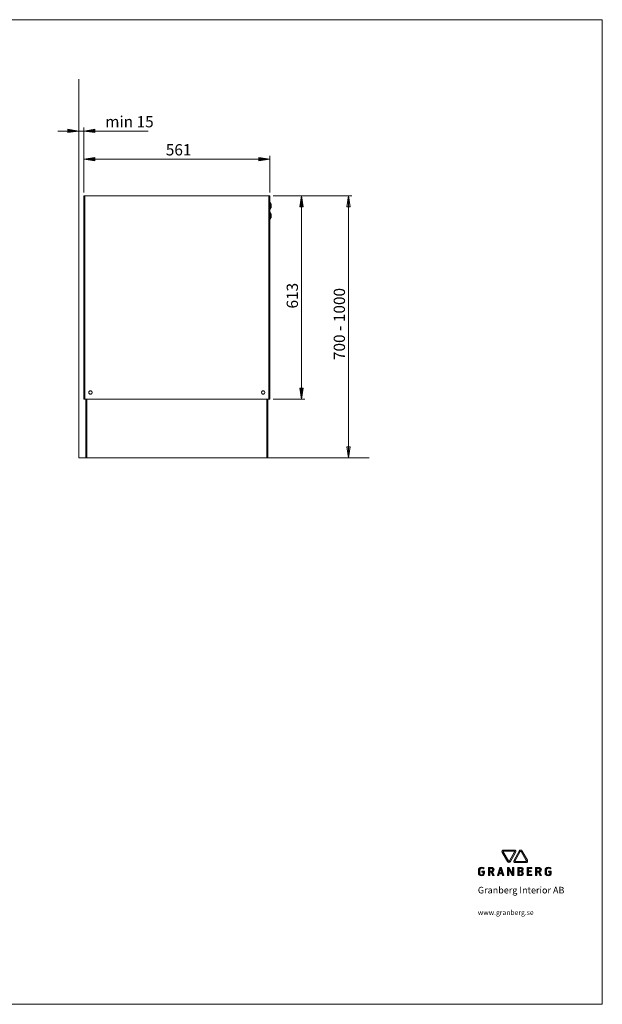
# Model space of a CAD drawing. Units: inches. Extents: x 0 to 1191, y -62 to 821.
# Drawn here: x 693 to 1191, y -62 to 780 of the extents above; entities that cross this region are included whole.
import ezdxf

# ---------------------------------------------------------------- set-up
doc = ezdxf.new("R2010")
doc.units = ezdxf.units.IN
doc.header["$MEASUREMENT"] = 0
doc.layers.add('Lager 1', color=7, linetype='Continuous')

# ---------------------------------------------------------------- blocks, each defined once
blk = doc.blocks.new('block 2')
at = {"layer": 'Lager 1', "true_color": 0x797d81}
h = blk.add_hatch(color=8, dxfattribs=at)
h.dxf.hatch_style = 2
edge = h.paths.add_edge_path()
edge.add_spline(control_points=[(1106.27, 68.77), (1106.04, 68.77), (1105.86, 68.71), (1105.81, 68.61), (1105.75, 68.51), (1105.79, 68.33), (1105.91, 68.13), (1105.91, 68.13), (1110.35, 60.43), (1110.35, 60.43), (1110.46, 60.23), (1110.61, 60.11), (1110.72, 60.11), (1110.83, 60.11), (1110.97, 60.23), (1111.08, 60.43), (1111.08, 60.43), (1115.53, 68.13), (1115.53, 68.13), (1115.64, 68.33), (1115.68, 68.51), (1115.63, 68.61), (1115.57, 68.71), (1115.39, 68.77), (1115.16, 68.77), (1115.16, 68.77), (1106.27, 68.77), (1106.27, 68.77), (1106.27, 68.77), (1106.27, 68.77), (1106.27, 68.77)], knot_values=[0, 0, 0, 0, 1, 1, 1, 2, 2, 2, 3, 3, 3, 4, 4, 4, 5, 5, 5, 6, 6, 6, 7, 7, 7, 8, 8, 8, 9, 9, 9, 10, 10, 10, 10], degree=3, periodic=1)
edge = h.paths.add_edge_path()
edge.add_spline(control_points=[(1110.72, 59.07), (1110.22, 59.07), (1109.76, 59.38), (1109.45, 59.92), (1109.45, 59.92), (1105.01, 67.61), (1105.01, 67.61), (1104.7, 68.15), (1104.66, 68.7), (1104.91, 69.13), (1105.16, 69.56), (1105.66, 69.8), (1106.27, 69.8), (1106.27, 69.8), (1115.16, 69.8), (1115.16, 69.8), (1115.78, 69.8), (1116.28, 69.56), (1116.52, 69.13), (1116.77, 68.7), (1116.73, 68.15), (1116.43, 67.61), (1116.43, 67.61), (1111.98, 59.92), (1111.98, 59.92), (1111.67, 59.38), (1111.21, 59.07), (1110.72, 59.07), (1110.72, 59.07), (1110.72, 59.07), (1110.72, 59.07)], knot_values=[0, 0, 0, 0, 1, 1, 1, 2, 2, 2, 3, 3, 3, 4, 4, 4, 5, 5, 5, 6, 6, 6, 7, 7, 7, 8, 8, 8, 9, 9, 9, 10, 10, 10, 10], degree=3, periodic=1)
h = blk.add_hatch(color=8, dxfattribs=at)
h.dxf.hatch_style = 2
edge = h.paths.add_edge_path()
edge.add_spline(control_points=[(1120.77, 68.77), (1120.66, 68.77), (1120.52, 68.64), (1120.41, 68.44), (1120.41, 68.44), (1115.96, 60.75), (1115.96, 60.75), (1115.85, 60.55), (1115.81, 60.36), (1115.87, 60.27), (1115.92, 60.17), (1116.1, 60.11), (1116.33, 60.11), (1116.33, 60.11), (1125.22, 60.11), (1125.22, 60.11), (1125.45, 60.11), (1125.63, 60.17), (1125.68, 60.27), (1125.74, 60.36), (1125.7, 60.55), (1125.59, 60.75), (1125.59, 60.75), (1121.14, 68.44), (1121.14, 68.44), (1121.03, 68.64), (1120.89, 68.77), (1120.77, 68.77), (1120.77, 68.77), (1120.77, 68.77), (1120.77, 68.77)], knot_values=[0, 0, 0, 0, 1, 1, 1, 2, 2, 2, 3, 3, 3, 4, 4, 4, 5, 5, 5, 6, 6, 6, 7, 7, 7, 8, 8, 8, 9, 9, 9, 10, 10, 10, 10], degree=3, periodic=1)
edge = h.paths.add_edge_path()
edge.add_spline(control_points=[(1125.22, 59.07), (1125.22, 59.07), (1116.33, 59.07), (1116.33, 59.07), (1115.71, 59.07), (1115.22, 59.32), (1114.97, 59.75), (1114.72, 60.18), (1114.76, 60.73), (1115.07, 61.26), (1115.07, 61.26), (1119.51, 68.96), (1119.51, 68.96), (1119.82, 69.5), (1120.28, 69.8), (1120.77, 69.8), (1121.27, 69.8), (1121.73, 69.5), (1122.04, 68.96), (1122.04, 68.96), (1126.48, 61.26), (1126.48, 61.26), (1126.79, 60.73), (1126.83, 60.18), (1126.58, 59.75), (1126.33, 59.32), (1125.84, 59.07), (1125.22, 59.07), (1125.22, 59.07), (1125.22, 59.07), (1125.22, 59.07)], knot_values=[0, 0, 0, 0, 1, 1, 1, 2, 2, 2, 3, 3, 3, 4, 4, 4, 5, 5, 5, 6, 6, 6, 7, 7, 7, 8, 8, 8, 9, 9, 9, 10, 10, 10, 10], degree=3, periodic=1)
h = blk.add_hatch(color=8, dxfattribs=at)
h.dxf.hatch_style = 2
edge = h.paths.add_edge_path()
edge.add_spline(control_points=[(1087.38, 47.79), (1085.24, 47.79), (1084.68, 48.84), (1084.68, 50.17), (1084.68, 50.17), (1084.68, 52.37), (1084.68, 52.37), (1084.68, 53.82), (1085.08, 55.06), (1087.53, 55.06), (1088.79, 55.06), (1089.4, 54.65), (1089.52, 54.52), (1089.63, 54.41), (1089.26, 53.66), (1089.13, 53.74), (1088.89, 53.91), (1088.46, 54.16), (1087.6, 54.16), (1086.41, 54.16), (1085.87, 53.76), (1085.87, 52.33), (1085.87, 52.33), (1085.87, 50.27), (1085.87, 50.27), (1085.87, 49.11), (1086.27, 48.64), (1087.36, 48.64), (1088.22, 48.64), (1088.66, 48.91), (1088.66, 49.86), (1088.66, 49.86), (1088.66, 50.76), (1088.66, 50.76), (1088.66, 50.87), (1088.65, 50.96), (1088.47, 50.96), (1088.47, 50.96), (1087.82, 50.97), (1087.82, 50.97), (1087.69, 50.97), (1087.63, 50.98), (1087.63, 51.14), (1087.63, 51.23), (1087.63, 51.54), (1087.63, 51.62), (1087.63, 51.71), (1087.63, 51.79), (1087.76, 51.79), (1087.76, 51.79), (1089.34, 51.79), (1089.34, 51.79), (1089.72, 51.79), (1089.77, 51.72), (1089.77, 51.4), (1089.77, 51.4), (1089.77, 50.04), (1089.77, 50.04), (1089.77, 48.99), (1089.54, 47.79), (1087.38, 47.79), (1087.38, 47.79), (1087.38, 47.79), (1087.38, 47.79)], knot_values=[0, 0, 0, 0, 1, 1, 1, 2, 2, 2, 3, 3, 3, 4, 4, 4, 5, 5, 5, 6, 6, 6, 7, 7, 7, 8, 8, 8, 9, 9, 9, 10, 10, 10, 11, 11, 11, 12, 12, 12, 13, 13, 13, 14, 14, 14, 15, 15, 15, 16, 16, 16, 17, 17, 17, 18, 18, 18, 19, 19, 19, 20, 20, 20, 21, 21, 21, 21], degree=3, periodic=1)
h = blk.add_hatch(color=8, dxfattribs=at)
h.dxf.hatch_style = 2
edge = h.paths.add_edge_path()
edge.add_spline(control_points=[(1095.39, 54.08), (1095.39, 54.08), (1094.49, 54.08), (1094.49, 54.08), (1094.35, 54.07), (1094.32, 53.98), (1094.32, 53.91), (1094.32, 53.91), (1094.32, 51.94), (1094.32, 51.94), (1094.32, 51.77), (1094.36, 51.76), (1094.51, 51.76), (1094.51, 51.76), (1095.69, 51.76), (1095.69, 51.76), (1096.38, 51.76), (1096.9, 52.13), (1096.9, 52.91), (1096.9, 53.78), (1096.2, 54.08), (1095.39, 54.08), (1095.39, 54.08), (1095.39, 54.08), (1095.39, 54.08)], knot_values=[0, 0, 0, 0, 1, 1, 1, 2, 2, 2, 3, 3, 3, 4, 4, 4, 5, 5, 5, 6, 6, 6, 7, 7, 7, 8, 8, 8, 8], degree=3, periodic=1)
edge = h.paths.add_edge_path()
edge.add_spline(control_points=[(1096.78, 51.12), (1096.65, 51.08), (1096.65, 51.09), (1096.7, 50.97), (1096.7, 50.97), (1098.03, 48.25), (1098.03, 48.25), (1098.15, 47.99), (1098.14, 47.92), (1097.94, 47.92), (1097.94, 47.92), (1097.09, 47.92), (1097.09, 47.92), (1096.91, 47.92), (1096.89, 47.99), (1096.81, 48.18), (1096.81, 48.18), (1095.58, 50.75), (1095.58, 50.75), (1095.54, 50.83), (1095.5, 50.85), (1095.41, 50.85), (1095.41, 50.85), (1094.42, 50.85), (1094.42, 50.85), (1094.32, 50.85), (1094.32, 50.82), (1094.32, 50.69), (1094.32, 50.69), (1094.32, 48.22), (1094.32, 48.22), (1094.32, 47.97), (1094.26, 47.92), (1094.09, 47.92), (1094.09, 47.92), (1093.34, 47.92), (1093.34, 47.92), (1093.13, 47.92), (1093.15, 48.03), (1093.15, 48.25), (1093.15, 48.25), (1093.15, 54.7), (1093.15, 54.7), (1093.15, 54.89), (1093.17, 54.95), (1093.38, 54.95), (1093.38, 54.95), (1095.43, 54.95), (1095.43, 54.95), (1097.15, 54.95), (1098.07, 54.2), (1098.07, 52.91), (1098.07, 51.9), (1097.32, 51.25), (1096.78, 51.12), (1096.78, 51.12), (1096.78, 51.12), (1096.78, 51.12)], knot_values=[0, 0, 0, 0, 1, 1, 1, 2, 2, 2, 3, 3, 3, 4, 4, 4, 5, 5, 5, 6, 6, 6, 7, 7, 7, 8, 8, 8, 9, 9, 9, 10, 10, 10, 11, 11, 11, 12, 12, 12, 13, 13, 13, 14, 14, 14, 15, 15, 15, 16, 16, 16, 17, 17, 17, 18, 18, 18, 19, 19, 19, 19], degree=3, periodic=1)
h = blk.add_hatch(color=8, dxfattribs=at)
h.dxf.hatch_style = 2
h.paths.add_polyline_path([(1103.63, 53.58), (1102.69, 50.37), (1104.57, 50.37)])
edge = h.paths.add_edge_path()
edge.add_spline(control_points=[(1106.23, 47.92), (1106.23, 47.92), (1105.47, 47.92), (1105.47, 47.92), (1105.29, 47.92), (1105.3, 47.96), (1105.24, 48.17), (1105.24, 48.17), (1104.83, 49.51), (1104.83, 49.51), (1104.83, 49.51), (1102.43, 49.51), (1102.43, 49.51), (1102.43, 49.51), (1102.03, 48.17), (1102.03, 48.17), (1101.97, 47.96), (1101.94, 47.92), (1101.79, 47.92), (1101.79, 47.92), (1101.1, 47.92), (1101.1, 47.92), (1100.98, 47.92), (1100.94, 47.94), (1101.03, 48.23), (1101.03, 48.23), (1102.98, 54.65), (1102.98, 54.65), (1103.05, 54.87), (1103.11, 54.95), (1103.34, 54.95), (1103.34, 54.95), (1104.12, 54.95), (1104.12, 54.95), (1104.34, 54.95), (1104.4, 54.87), (1104.48, 54.65), (1104.48, 54.65), (1106.43, 48.23), (1106.43, 48.23), (1106.53, 47.93), (1106.41, 47.92), (1106.23, 47.92), (1106.23, 47.92), (1106.23, 47.92), (1106.23, 47.92)], knot_values=[0, 0, 0, 0, 1, 1, 1, 2, 2, 2, 3, 3, 3, 4, 4, 4, 5, 5, 5, 6, 6, 6, 7, 7, 7, 8, 8, 8, 9, 9, 9, 10, 10, 10, 11, 11, 11, 12, 12, 12, 13, 13, 13, 14, 14, 14, 15, 15, 15, 15], degree=3, periodic=1)
h = blk.add_hatch(color=8, dxfattribs=at)
h.dxf.hatch_style = 2
edge = h.paths.add_edge_path()
edge.add_spline(control_points=[(1114.62, 47.9), (1114.62, 47.9), (1113.93, 47.91), (1113.93, 47.91), (1113.76, 47.91), (1113.69, 47.96), (1113.58, 48.15), (1113.58, 48.15), (1110.79, 52.84), (1110.79, 52.84), (1110.63, 53.09), (1110.57, 53.14), (1110.57, 52.83), (1110.57, 52.83), (1110.57, 48.25), (1110.57, 48.25), (1110.57, 47.99), (1110.55, 47.92), (1110.36, 47.92), (1110.36, 47.92), (1109.74, 47.92), (1109.74, 47.92), (1109.63, 47.92), (1109.48, 47.9), (1109.48, 48.2), (1109.48, 48.2), (1109.48, 54.65), (1109.48, 54.65), (1109.48, 54.69), (1109.48, 54.95), (1109.65, 54.95), (1109.65, 54.95), (1110.32, 54.95), (1110.32, 54.95), (1110.64, 54.95), (1110.62, 54.9), (1110.74, 54.75), (1110.74, 54.75), (1113.54, 49.98), (1113.54, 49.98), (1113.68, 49.74), (1113.75, 49.75), (1113.75, 50.13), (1113.75, 50.13), (1113.75, 54.65), (1113.75, 54.65), (1113.75, 54.79), (1113.78, 54.96), (1113.9, 54.95), (1113.9, 54.95), (1114.64, 54.95), (1114.64, 54.95), (1114.8, 54.95), (1114.83, 54.86), (1114.83, 54.64), (1114.83, 54.64), (1114.83, 48.25), (1114.83, 48.25), (1114.83, 47.99), (1114.8, 47.89), (1114.62, 47.9), (1114.62, 47.9), (1114.62, 47.9), (1114.62, 47.9)], knot_values=[0, 0, 0, 0, 1, 1, 1, 2, 2, 2, 3, 3, 3, 4, 4, 4, 5, 5, 5, 6, 6, 6, 7, 7, 7, 8, 8, 8, 9, 9, 9, 10, 10, 10, 11, 11, 11, 12, 12, 12, 13, 13, 13, 14, 14, 14, 15, 15, 15, 16, 16, 16, 17, 17, 17, 18, 18, 18, 19, 19, 19, 20, 20, 20, 21, 21, 21, 21], degree=3, periodic=1)
h = blk.add_hatch(color=8, dxfattribs=at)
h.dxf.hatch_style = 2
edge = h.paths.add_edge_path()
edge.add_spline(control_points=[(1120.41, 51.04), (1120.41, 51.04), (1119.63, 51.04), (1119.63, 51.04), (1119.48, 51.04), (1119.44, 50.99), (1119.44, 50.86), (1119.44, 50.86), (1119.44, 48.91), (1119.44, 48.91), (1119.44, 48.83), (1119.47, 48.73), (1119.61, 48.73), (1119.61, 48.73), (1120.37, 48.73), (1120.37, 48.73), (1121.39, 48.73), (1121.92, 48.98), (1121.92, 49.84), (1121.92, 50.65), (1121.35, 51.04), (1120.41, 51.04), (1120.41, 51.04), (1120.41, 51.04), (1120.41, 51.04)], knot_values=[0, 0, 0, 0, 1, 1, 1, 2, 2, 2, 3, 3, 3, 4, 4, 4, 5, 5, 5, 6, 6, 6, 7, 7, 7, 8, 8, 8, 8], degree=3, periodic=1)
edge = h.paths.add_edge_path()
edge.add_spline(control_points=[(1120.35, 54.15), (1120.35, 54.15), (1119.59, 54.15), (1119.59, 54.15), (1119.45, 54.14), (1119.42, 54.05), (1119.42, 53.97), (1119.42, 53.97), (1119.42, 52.12), (1119.42, 52.12), (1119.42, 51.98), (1119.46, 51.93), (1119.61, 51.93), (1119.61, 51.93), (1120.39, 51.93), (1120.39, 51.93), (1121.4, 51.93), (1121.8, 52.28), (1121.8, 53.03), (1121.8, 53.87), (1121.3, 54.15), (1120.35, 54.15), (1120.35, 54.15), (1120.35, 54.15), (1120.35, 54.15)], knot_values=[0, 0, 0, 0, 1, 1, 1, 2, 2, 2, 3, 3, 3, 4, 4, 4, 5, 5, 5, 6, 6, 6, 7, 7, 7, 8, 8, 8, 8], degree=3, periodic=1)
edge = h.paths.add_edge_path()
edge.add_spline(control_points=[(1120.67, 47.92), (1120.67, 47.92), (1118.51, 47.92), (1118.51, 47.92), (1118.33, 47.92), (1118.31, 47.98), (1118.31, 48.17), (1118.31, 48.17), (1118.31, 54.62), (1118.31, 54.62), (1118.31, 54.84), (1118.31, 54.95), (1118.5, 54.95), (1118.5, 54.95), (1120.38, 54.95), (1120.38, 54.95), (1122.02, 54.95), (1122.95, 54.47), (1122.95, 53.17), (1122.95, 52.29), (1122.48, 51.71), (1121.84, 51.49), (1122.51, 51.28), (1123.06, 50.84), (1123.06, 49.76), (1123.06, 48.61), (1122.36, 47.92), (1120.67, 47.92), (1120.67, 47.92), (1120.67, 47.92), (1120.67, 47.92)], knot_values=[0, 0, 0, 0, 1, 1, 1, 2, 2, 2, 3, 3, 3, 4, 4, 4, 5, 5, 5, 6, 6, 6, 7, 7, 7, 8, 8, 8, 9, 9, 9, 10, 10, 10, 10], degree=3, periodic=1)
h = blk.add_hatch(color=8, dxfattribs=at)
h.dxf.hatch_style = 2
edge = h.paths.add_edge_path()
edge.add_spline(control_points=[(1130.17, 47.92), (1130.17, 47.92), (1126.51, 47.92), (1126.51, 47.92), (1126.39, 47.92), (1126.29, 47.98), (1126.29, 48.19), (1126.29, 48.19), (1126.29, 54.64), (1126.29, 54.64), (1126.29, 54.82), (1126.3, 54.95), (1126.47, 54.95), (1126.47, 54.95), (1129.95, 54.95), (1129.95, 54.95), (1130.18, 54.95), (1130.21, 54.93), (1130.21, 54.8), (1130.21, 54.8), (1130.21, 54.23), (1130.21, 54.23), (1130.21, 54.08), (1130.04, 54.08), (1129.77, 54.08), (1129.77, 54.08), (1127.64, 54.08), (1127.64, 54.08), (1127.43, 54.08), (1127.39, 54), (1127.39, 53.92), (1127.39, 53.92), (1127.39, 52.26), (1127.39, 52.26), (1127.39, 52.08), (1127.44, 52.04), (1127.6, 52.04), (1127.6, 52.04), (1129.5, 52.04), (1129.5, 52.04), (1129.77, 52.04), (1129.81, 51.99), (1129.79, 51.87), (1129.79, 51.87), (1129.72, 51.33), (1129.72, 51.33), (1129.69, 51.13), (1129.45, 51.15), (1129.27, 51.15), (1129.27, 51.15), (1127.68, 51.15), (1127.68, 51.15), (1127.47, 51.15), (1127.41, 51.09), (1127.41, 50.93), (1127.41, 50.93), (1127.41, 49.04), (1127.41, 49.04), (1127.41, 48.82), (1127.52, 48.83), (1127.68, 48.83), (1127.68, 48.83), (1130.01, 48.83), (1130.01, 48.83), (1130.26, 48.83), (1130.37, 48.8), (1130.37, 48.65), (1130.37, 48.65), (1130.37, 48.09), (1130.37, 48.09), (1130.37, 47.95), (1130.26, 47.92), (1130.17, 47.92), (1130.17, 47.92), (1130.17, 47.92), (1130.17, 47.92)], knot_values=[0, 0, 0, 0, 1, 1, 1, 2, 2, 2, 3, 3, 3, 4, 4, 4, 5, 5, 5, 6, 6, 6, 7, 7, 7, 8, 8, 8, 9, 9, 9, 10, 10, 10, 11, 11, 11, 12, 12, 12, 13, 13, 13, 14, 14, 14, 15, 15, 15, 16, 16, 16, 17, 17, 17, 18, 18, 18, 19, 19, 19, 20, 20, 20, 21, 21, 21, 22, 22, 22, 23, 23, 23, 24, 24, 24, 25, 25, 25, 25], degree=3, periodic=1)
h = blk.add_hatch(color=8, dxfattribs=at)
h.dxf.hatch_style = 2
edge = h.paths.add_edge_path()
edge.add_spline(control_points=[(1135.75, 54.08), (1135.75, 54.08), (1134.86, 54.08), (1134.86, 54.08), (1134.71, 54.07), (1134.68, 53.98), (1134.68, 53.91), (1134.68, 53.91), (1134.68, 51.94), (1134.68, 51.94), (1134.68, 51.77), (1134.72, 51.76), (1134.88, 51.76), (1134.88, 51.76), (1136.06, 51.76), (1136.06, 51.76), (1136.74, 51.76), (1137.26, 52.13), (1137.26, 52.91), (1137.26, 53.78), (1136.57, 54.08), (1135.75, 54.08), (1135.75, 54.08), (1135.75, 54.08), (1135.75, 54.08)], knot_values=[0, 0, 0, 0, 1, 1, 1, 2, 2, 2, 3, 3, 3, 4, 4, 4, 5, 5, 5, 6, 6, 6, 7, 7, 7, 8, 8, 8, 8], degree=3, periodic=1)
edge = h.paths.add_edge_path()
edge.add_spline(control_points=[(1137.14, 51.12), (1137.01, 51.08), (1137.01, 51.09), (1137.07, 50.97), (1137.07, 50.97), (1138.39, 48.25), (1138.39, 48.25), (1138.52, 47.99), (1138.5, 47.92), (1138.31, 47.92), (1138.31, 47.92), (1137.45, 47.92), (1137.45, 47.92), (1137.28, 47.92), (1137.25, 47.99), (1137.17, 48.18), (1137.17, 48.18), (1135.94, 50.75), (1135.94, 50.75), (1135.9, 50.83), (1135.87, 50.85), (1135.78, 50.85), (1135.78, 50.85), (1134.79, 50.85), (1134.79, 50.85), (1134.68, 50.85), (1134.68, 50.82), (1134.68, 50.69), (1134.68, 50.69), (1134.68, 48.22), (1134.68, 48.22), (1134.68, 47.97), (1134.63, 47.92), (1134.45, 47.92), (1134.45, 47.92), (1133.7, 47.92), (1133.7, 47.92), (1133.49, 47.92), (1133.51, 48.03), (1133.51, 48.25), (1133.51, 48.25), (1133.51, 54.7), (1133.51, 54.7), (1133.51, 54.89), (1133.54, 54.95), (1133.74, 54.95), (1133.74, 54.95), (1135.8, 54.95), (1135.8, 54.95), (1137.52, 54.95), (1138.43, 54.2), (1138.43, 52.91), (1138.43, 51.9), (1137.68, 51.25), (1137.14, 51.12), (1137.14, 51.12), (1137.14, 51.12), (1137.14, 51.12)], knot_values=[0, 0, 0, 0, 1, 1, 1, 2, 2, 2, 3, 3, 3, 4, 4, 4, 5, 5, 5, 6, 6, 6, 7, 7, 7, 8, 8, 8, 9, 9, 9, 10, 10, 10, 11, 11, 11, 12, 12, 12, 13, 13, 13, 14, 14, 14, 15, 15, 15, 16, 16, 16, 17, 17, 17, 18, 18, 18, 19, 19, 19, 19], degree=3, periodic=1)
h = blk.add_hatch(color=8, dxfattribs=at)
h.dxf.hatch_style = 2
edge = h.paths.add_edge_path()
edge.add_spline(control_points=[(1144.42, 47.79), (1142.29, 47.79), (1141.72, 48.84), (1141.72, 50.17), (1141.72, 50.17), (1141.72, 52.37), (1141.72, 52.37), (1141.72, 53.82), (1142.12, 55.06), (1144.57, 55.06), (1145.83, 55.06), (1146.44, 54.65), (1146.56, 54.52), (1146.67, 54.41), (1146.31, 53.66), (1146.17, 53.74), (1145.93, 53.91), (1145.51, 54.16), (1144.64, 54.16), (1143.45, 54.16), (1142.91, 53.76), (1142.91, 52.33), (1142.91, 52.33), (1142.91, 50.27), (1142.91, 50.27), (1142.91, 49.11), (1143.32, 48.64), (1144.4, 48.64), (1145.27, 48.64), (1145.7, 48.91), (1145.7, 49.86), (1145.7, 49.86), (1145.7, 50.76), (1145.7, 50.76), (1145.7, 50.87), (1145.69, 50.96), (1145.52, 50.96), (1145.52, 50.96), (1144.86, 50.97), (1144.86, 50.97), (1144.73, 50.97), (1144.67, 50.98), (1144.67, 51.14), (1144.67, 51.23), (1144.67, 51.54), (1144.67, 51.62), (1144.67, 51.71), (1144.67, 51.79), (1144.81, 51.79), (1144.81, 51.79), (1146.38, 51.79), (1146.38, 51.79), (1146.77, 51.79), (1146.81, 51.72), (1146.81, 51.4), (1146.81, 51.4), (1146.81, 50.04), (1146.81, 50.04), (1146.81, 48.99), (1146.58, 47.79), (1144.42, 47.79), (1144.42, 47.79), (1144.42, 47.79), (1144.42, 47.79)], knot_values=[0, 0, 0, 0, 1, 1, 1, 2, 2, 2, 3, 3, 3, 4, 4, 4, 5, 5, 5, 6, 6, 6, 7, 7, 7, 8, 8, 8, 9, 9, 9, 10, 10, 10, 11, 11, 11, 12, 12, 12, 13, 13, 13, 14, 14, 14, 15, 15, 15, 16, 16, 16, 17, 17, 17, 18, 18, 18, 19, 19, 19, 20, 20, 20, 21, 21, 21, 21], degree=3, periodic=1)
at = {"layer": 'Lager 1', "lineweight": 0}
blk.add_lwpolyline([(1103.63, 53.58), (1102.69, 50.37), (1104.57, 50.37), (1103.63, 53.58), (1103.63, 53.58)], dxfattribs=at)
for points, knots in [([(1110.72, 59.07), (1110.22, 59.07), (1109.76, 59.38), (1109.45, 59.92), (1109.45, 59.92), (1105.01, 67.61), (1105.01, 67.61), (1104.7, 68.15), (1104.66, 68.7), (1104.91, 69.13), (1105.16, 69.56), (1105.66, 69.8), (1106.27, 69.8), (1106.27, 69.8), (1115.16, 69.8), (1115.16, 69.8), (1115.78, 69.8), (1116.28, 69.56), (1116.52, 69.13), (1116.77, 68.7), (1116.73, 68.15), (1116.43, 67.61), (1116.43, 67.61), (1111.98, 59.92), (1111.98, 59.92), (1111.67, 59.38), (1111.21, 59.07), (1110.72, 59.07), (1110.72, 59.07), (1110.72, 59.07), (1110.72, 59.07)], [0, 0, 0, 0, 1, 1, 1, 2, 2, 2, 3, 3, 3, 4, 4, 4, 5, 5, 5, 6, 6, 6, 7, 7, 7, 8, 8, 8, 9, 9, 9, 10, 10, 10, 10]), ([(1106.27, 68.77), (1106.04, 68.77), (1105.86, 68.71), (1105.81, 68.61), (1105.75, 68.51), (1105.79, 68.33), (1105.91, 68.13), (1105.91, 68.13), (1110.35, 60.43), (1110.35, 60.43), (1110.46, 60.23), (1110.61, 60.11), (1110.72, 60.11), (1110.83, 60.11), (1110.97, 60.23), (1111.08, 60.43), (1111.08, 60.43), (1115.53, 68.13), (1115.53, 68.13), (1115.64, 68.33), (1115.68, 68.51), (1115.63, 68.61), (1115.57, 68.71), (1115.39, 68.77), (1115.16, 68.77), (1115.16, 68.77), (1106.27, 68.77), (1106.27, 68.77), (1106.27, 68.77), (1106.27, 68.77), (1106.27, 68.77)], [0, 0, 0, 0, 1, 1, 1, 2, 2, 2, 3, 3, 3, 4, 4, 4, 5, 5, 5, 6, 6, 6, 7, 7, 7, 8, 8, 8, 9, 9, 9, 10, 10, 10, 10]), ([(1125.22, 59.07), (1125.22, 59.07), (1116.33, 59.07), (1116.33, 59.07), (1115.71, 59.07), (1115.22, 59.32), (1114.97, 59.75), (1114.72, 60.18), (1114.76, 60.73), (1115.07, 61.26), (1115.07, 61.26), (1119.51, 68.96), (1119.51, 68.96), (1119.82, 69.5), (1120.28, 69.8), (1120.77, 69.8), (1121.27, 69.8), (1121.73, 69.5), (1122.04, 68.96), (1122.04, 68.96), (1126.48, 61.26), (1126.48, 61.26), (1126.79, 60.73), (1126.83, 60.18), (1126.58, 59.75), (1126.33, 59.32), (1125.84, 59.07), (1125.22, 59.07), (1125.22, 59.07), (1125.22, 59.07), (1125.22, 59.07)], [0, 0, 0, 0, 1, 1, 1, 2, 2, 2, 3, 3, 3, 4, 4, 4, 5, 5, 5, 6, 6, 6, 7, 7, 7, 8, 8, 8, 9, 9, 9, 10, 10, 10, 10]), ([(1120.77, 68.77), (1120.66, 68.77), (1120.52, 68.64), (1120.41, 68.44), (1120.41, 68.44), (1115.96, 60.75), (1115.96, 60.75), (1115.85, 60.55), (1115.81, 60.36), (1115.87, 60.27), (1115.92, 60.17), (1116.1, 60.11), (1116.33, 60.11), (1116.33, 60.11), (1125.22, 60.11), (1125.22, 60.11), (1125.45, 60.11), (1125.63, 60.17), (1125.68, 60.27), (1125.74, 60.36), (1125.7, 60.55), (1125.59, 60.75), (1125.59, 60.75), (1121.14, 68.44), (1121.14, 68.44), (1121.03, 68.64), (1120.89, 68.77), (1120.77, 68.77), (1120.77, 68.77), (1120.77, 68.77), (1120.77, 68.77)], [0, 0, 0, 0, 1, 1, 1, 2, 2, 2, 3, 3, 3, 4, 4, 4, 5, 5, 5, 6, 6, 6, 7, 7, 7, 8, 8, 8, 9, 9, 9, 10, 10, 10, 10]), ([(1087.38, 47.79), (1085.24, 47.79), (1084.68, 48.84), (1084.68, 50.17), (1084.68, 50.17), (1084.68, 52.37), (1084.68, 52.37), (1084.68, 53.82), (1085.08, 55.06), (1087.53, 55.06), (1088.79, 55.06), (1089.4, 54.65), (1089.52, 54.52), (1089.63, 54.41), (1089.26, 53.66), (1089.13, 53.74), (1088.89, 53.91), (1088.46, 54.16), (1087.6, 54.16), (1086.41, 54.16), (1085.87, 53.76), (1085.87, 52.33), (1085.87, 52.33), (1085.87, 50.27), (1085.87, 50.27), (1085.87, 49.11), (1086.27, 48.64), (1087.36, 48.64), (1088.22, 48.64), (1088.66, 48.91), (1088.66, 49.86), (1088.66, 49.86), (1088.66, 50.76), (1088.66, 50.76), (1088.66, 50.87), (1088.65, 50.96), (1088.47, 50.96), (1088.47, 50.96), (1087.82, 50.97), (1087.82, 50.97), (1087.69, 50.97), (1087.63, 50.98), (1087.63, 51.14), (1087.63, 51.23), (1087.63, 51.54), (1087.63, 51.62), (1087.63, 51.71), (1087.63, 51.79), (1087.76, 51.79), (1087.76, 51.79), (1089.34, 51.79), (1089.34, 51.79), (1089.72, 51.79), (1089.77, 51.72), (1089.77, 51.4), (1089.77, 51.4), (1089.77, 50.04), (1089.77, 50.04), (1089.77, 48.99), (1089.54, 47.79), (1087.38, 47.79), (1087.38, 47.79), (1087.38, 47.79), (1087.38, 47.79)], [0, 0, 0, 0, 1, 1, 1, 2, 2, 2, 3, 3, 3, 4, 4, 4, 5, 5, 5, 6, 6, 6, 7, 7, 7, 8, 8, 8, 9, 9, 9, 10, 10, 10, 11, 11, 11, 12, 12, 12, 13, 13, 13, 14, 14, 14, 15, 15, 15, 16, 16, 16, 17, 17, 17, 18, 18, 18, 19, 19, 19, 20, 20, 20, 21, 21, 21, 21]), ([(1096.78, 51.12), (1096.65, 51.08), (1096.65, 51.09), (1096.7, 50.97), (1096.7, 50.97), (1098.03, 48.25), (1098.03, 48.25), (1098.15, 47.99), (1098.14, 47.92), (1097.94, 47.92), (1097.94, 47.92), (1097.09, 47.92), (1097.09, 47.92), (1096.91, 47.92), (1096.89, 47.99), (1096.81, 48.18), (1096.81, 48.18), (1095.58, 50.75), (1095.58, 50.75), (1095.54, 50.83), (1095.5, 50.85), (1095.41, 50.85), (1095.41, 50.85), (1094.42, 50.85), (1094.42, 50.85), (1094.32, 50.85), (1094.32, 50.82), (1094.32, 50.69), (1094.32, 50.69), (1094.32, 48.22), (1094.32, 48.22), (1094.32, 47.97), (1094.26, 47.92), (1094.09, 47.92), (1094.09, 47.92), (1093.34, 47.92), (1093.34, 47.92), (1093.13, 47.92), (1093.15, 48.03), (1093.15, 48.25), (1093.15, 48.25), (1093.15, 54.7), (1093.15, 54.7), (1093.15, 54.89), (1093.17, 54.95), (1093.38, 54.95), (1093.38, 54.95), (1095.43, 54.95), (1095.43, 54.95), (1097.15, 54.95), (1098.07, 54.2), (1098.07, 52.91), (1098.07, 51.9), (1097.32, 51.25), (1096.78, 51.12), (1096.78, 51.12), (1096.78, 51.12), (1096.78, 51.12)], [0, 0, 0, 0, 1, 1, 1, 2, 2, 2, 3, 3, 3, 4, 4, 4, 5, 5, 5, 6, 6, 6, 7, 7, 7, 8, 8, 8, 9, 9, 9, 10, 10, 10, 11, 11, 11, 12, 12, 12, 13, 13, 13, 14, 14, 14, 15, 15, 15, 16, 16, 16, 17, 17, 17, 18, 18, 18, 19, 19, 19, 19]), ([(1095.39, 54.08), (1095.39, 54.08), (1094.49, 54.08), (1094.49, 54.08), (1094.35, 54.07), (1094.32, 53.98), (1094.32, 53.91), (1094.32, 53.91), (1094.32, 51.94), (1094.32, 51.94), (1094.32, 51.77), (1094.36, 51.76), (1094.51, 51.76), (1094.51, 51.76), (1095.69, 51.76), (1095.69, 51.76), (1096.38, 51.76), (1096.9, 52.13), (1096.9, 52.91), (1096.9, 53.78), (1096.2, 54.08), (1095.39, 54.08), (1095.39, 54.08), (1095.39, 54.08), (1095.39, 54.08)], [0, 0, 0, 0, 1, 1, 1, 2, 2, 2, 3, 3, 3, 4, 4, 4, 5, 5, 5, 6, 6, 6, 7, 7, 7, 8, 8, 8, 8]), ([(1106.23, 47.92), (1106.23, 47.92), (1105.47, 47.92), (1105.47, 47.92), (1105.29, 47.92), (1105.3, 47.96), (1105.24, 48.17), (1105.24, 48.17), (1104.83, 49.51), (1104.83, 49.51), (1104.83, 49.51), (1102.43, 49.51), (1102.43, 49.51), (1102.43, 49.51), (1102.03, 48.17), (1102.03, 48.17), (1101.97, 47.96), (1101.94, 47.92), (1101.79, 47.92), (1101.79, 47.92), (1101.1, 47.92), (1101.1, 47.92), (1100.98, 47.92), (1100.94, 47.94), (1101.03, 48.23), (1101.03, 48.23), (1102.98, 54.65), (1102.98, 54.65), (1103.05, 54.87), (1103.11, 54.95), (1103.34, 54.95), (1103.34, 54.95), (1104.12, 54.95), (1104.12, 54.95), (1104.34, 54.95), (1104.4, 54.87), (1104.48, 54.65), (1104.48, 54.65), (1106.43, 48.23), (1106.43, 48.23), (1106.53, 47.93), (1106.41, 47.92), (1106.23, 47.92), (1106.23, 47.92), (1106.23, 47.92), (1106.23, 47.92)], [0, 0, 0, 0, 1, 1, 1, 2, 2, 2, 3, 3, 3, 4, 4, 4, 5, 5, 5, 6, 6, 6, 7, 7, 7, 8, 8, 8, 9, 9, 9, 10, 10, 10, 11, 11, 11, 12, 12, 12, 13, 13, 13, 14, 14, 14, 15, 15, 15, 15]), ([(1114.62, 47.9), (1114.62, 47.9), (1113.93, 47.91), (1113.93, 47.91), (1113.76, 47.91), (1113.69, 47.96), (1113.58, 48.15), (1113.58, 48.15), (1110.79, 52.84), (1110.79, 52.84), (1110.63, 53.09), (1110.57, 53.14), (1110.57, 52.83), (1110.57, 52.83), (1110.57, 48.25), (1110.57, 48.25), (1110.57, 47.99), (1110.55, 47.92), (1110.36, 47.92), (1110.36, 47.92), (1109.74, 47.92), (1109.74, 47.92), (1109.63, 47.92), (1109.48, 47.9), (1109.48, 48.2), (1109.48, 48.2), (1109.48, 54.65), (1109.48, 54.65), (1109.48, 54.69), (1109.48, 54.95), (1109.65, 54.95), (1109.65, 54.95), (1110.32, 54.95), (1110.32, 54.95), (1110.64, 54.95), (1110.62, 54.9), (1110.74, 54.75), (1110.74, 54.75), (1113.54, 49.98), (1113.54, 49.98), (1113.68, 49.74), (1113.75, 49.75), (1113.75, 50.13), (1113.75, 50.13), (1113.75, 54.65), (1113.75, 54.65), (1113.75, 54.79), (1113.78, 54.96), (1113.9, 54.95), (1113.9, 54.95), (1114.64, 54.95), (1114.64, 54.95), (1114.8, 54.95), (1114.83, 54.86), (1114.83, 54.64), (1114.83, 54.64), (1114.83, 48.25), (1114.83, 48.25), (1114.83, 47.99), (1114.8, 47.89), (1114.62, 47.9), (1114.62, 47.9), (1114.62, 47.9), (1114.62, 47.9)], [0, 0, 0, 0, 1, 1, 1, 2, 2, 2, 3, 3, 3, 4, 4, 4, 5, 5, 5, 6, 6, 6, 7, 7, 7, 8, 8, 8, 9, 9, 9, 10, 10, 10, 11, 11, 11, 12, 12, 12, 13, 13, 13, 14, 14, 14, 15, 15, 15, 16, 16, 16, 17, 17, 17, 18, 18, 18, 19, 19, 19, 20, 20, 20, 21, 21, 21, 21]), ([(1120.67, 47.92), (1120.67, 47.92), (1118.51, 47.92), (1118.51, 47.92), (1118.33, 47.92), (1118.31, 47.98), (1118.31, 48.17), (1118.31, 48.17), (1118.31, 54.62), (1118.31, 54.62), (1118.31, 54.84), (1118.31, 54.95), (1118.5, 54.95), (1118.5, 54.95), (1120.38, 54.95), (1120.38, 54.95), (1122.02, 54.95), (1122.95, 54.47), (1122.95, 53.17), (1122.95, 52.29), (1122.48, 51.71), (1121.84, 51.49), (1122.51, 51.28), (1123.06, 50.84), (1123.06, 49.76), (1123.06, 48.61), (1122.36, 47.92), (1120.67, 47.92), (1120.67, 47.92), (1120.67, 47.92), (1120.67, 47.92)], [0, 0, 0, 0, 1, 1, 1, 2, 2, 2, 3, 3, 3, 4, 4, 4, 5, 5, 5, 6, 6, 6, 7, 7, 7, 8, 8, 8, 9, 9, 9, 10, 10, 10, 10]), ([(1120.35, 54.15), (1120.35, 54.15), (1119.59, 54.15), (1119.59, 54.15), (1119.45, 54.14), (1119.42, 54.05), (1119.42, 53.97), (1119.42, 53.97), (1119.42, 52.12), (1119.42, 52.12), (1119.42, 51.98), (1119.46, 51.93), (1119.61, 51.93), (1119.61, 51.93), (1120.39, 51.93), (1120.39, 51.93), (1121.4, 51.93), (1121.8, 52.28), (1121.8, 53.03), (1121.8, 53.87), (1121.3, 54.15), (1120.35, 54.15), (1120.35, 54.15), (1120.35, 54.15), (1120.35, 54.15)], [0, 0, 0, 0, 1, 1, 1, 2, 2, 2, 3, 3, 3, 4, 4, 4, 5, 5, 5, 6, 6, 6, 7, 7, 7, 8, 8, 8, 8]), ([(1120.41, 51.04), (1120.41, 51.04), (1119.63, 51.04), (1119.63, 51.04), (1119.48, 51.04), (1119.44, 50.99), (1119.44, 50.86), (1119.44, 50.86), (1119.44, 48.91), (1119.44, 48.91), (1119.44, 48.83), (1119.47, 48.73), (1119.61, 48.73), (1119.61, 48.73), (1120.37, 48.73), (1120.37, 48.73), (1121.39, 48.73), (1121.92, 48.98), (1121.92, 49.84), (1121.92, 50.65), (1121.35, 51.04), (1120.41, 51.04), (1120.41, 51.04), (1120.41, 51.04), (1120.41, 51.04)], [0, 0, 0, 0, 1, 1, 1, 2, 2, 2, 3, 3, 3, 4, 4, 4, 5, 5, 5, 6, 6, 6, 7, 7, 7, 8, 8, 8, 8]), ([(1130.17, 47.92), (1130.17, 47.92), (1126.51, 47.92), (1126.51, 47.92), (1126.39, 47.92), (1126.29, 47.98), (1126.29, 48.19), (1126.29, 48.19), (1126.29, 54.64), (1126.29, 54.64), (1126.29, 54.82), (1126.3, 54.95), (1126.47, 54.95), (1126.47, 54.95), (1129.95, 54.95), (1129.95, 54.95), (1130.18, 54.95), (1130.21, 54.93), (1130.21, 54.8), (1130.21, 54.8), (1130.21, 54.23), (1130.21, 54.23), (1130.21, 54.08), (1130.04, 54.08), (1129.77, 54.08), (1129.77, 54.08), (1127.64, 54.08), (1127.64, 54.08), (1127.43, 54.08), (1127.39, 54), (1127.39, 53.92), (1127.39, 53.92), (1127.39, 52.26), (1127.39, 52.26), (1127.39, 52.08), (1127.44, 52.04), (1127.6, 52.04), (1127.6, 52.04), (1129.5, 52.04), (1129.5, 52.04), (1129.77, 52.04), (1129.81, 51.99), (1129.79, 51.87), (1129.79, 51.87), (1129.72, 51.33), (1129.72, 51.33), (1129.69, 51.13), (1129.45, 51.15), (1129.27, 51.15), (1129.27, 51.15), (1127.68, 51.15), (1127.68, 51.15), (1127.47, 51.15), (1127.41, 51.09), (1127.41, 50.93), (1127.41, 50.93), (1127.41, 49.04), (1127.41, 49.04), (1127.41, 48.82), (1127.52, 48.83), (1127.68, 48.83), (1127.68, 48.83), (1130.01, 48.83), (1130.01, 48.83), (1130.26, 48.83), (1130.37, 48.8), (1130.37, 48.65), (1130.37, 48.65), (1130.37, 48.09), (1130.37, 48.09), (1130.37, 47.95), (1130.26, 47.92), (1130.17, 47.92), (1130.17, 47.92), (1130.17, 47.92), (1130.17, 47.92)], [0, 0, 0, 0, 1, 1, 1, 2, 2, 2, 3, 3, 3, 4, 4, 4, 5, 5, 5, 6, 6, 6, 7, 7, 7, 8, 8, 8, 9, 9, 9, 10, 10, 10, 11, 11, 11, 12, 12, 12, 13, 13, 13, 14, 14, 14, 15, 15, 15, 16, 16, 16, 17, 17, 17, 18, 18, 18, 19, 19, 19, 20, 20, 20, 21, 21, 21, 22, 22, 22, 23, 23, 23, 24, 24, 24, 25, 25, 25, 25]), ([(1137.14, 51.12), (1137.01, 51.08), (1137.01, 51.09), (1137.07, 50.97), (1137.07, 50.97), (1138.39, 48.25), (1138.39, 48.25), (1138.52, 47.99), (1138.5, 47.92), (1138.31, 47.92), (1138.31, 47.92), (1137.45, 47.92), (1137.45, 47.92), (1137.28, 47.92), (1137.25, 47.99), (1137.17, 48.18), (1137.17, 48.18), (1135.94, 50.75), (1135.94, 50.75), (1135.9, 50.83), (1135.87, 50.85), (1135.78, 50.85), (1135.78, 50.85), (1134.79, 50.85), (1134.79, 50.85), (1134.68, 50.85), (1134.68, 50.82), (1134.68, 50.69), (1134.68, 50.69), (1134.68, 48.22), (1134.68, 48.22), (1134.68, 47.97), (1134.63, 47.92), (1134.45, 47.92), (1134.45, 47.92), (1133.7, 47.92), (1133.7, 47.92), (1133.49, 47.92), (1133.51, 48.03), (1133.51, 48.25), (1133.51, 48.25), (1133.51, 54.7), (1133.51, 54.7), (1133.51, 54.89), (1133.54, 54.95), (1133.74, 54.95), (1133.74, 54.95), (1135.8, 54.95), (1135.8, 54.95), (1137.52, 54.95), (1138.43, 54.2), (1138.43, 52.91), (1138.43, 51.9), (1137.68, 51.25), (1137.14, 51.12), (1137.14, 51.12), (1137.14, 51.12), (1137.14, 51.12)], [0, 0, 0, 0, 1, 1, 1, 2, 2, 2, 3, 3, 3, 4, 4, 4, 5, 5, 5, 6, 6, 6, 7, 7, 7, 8, 8, 8, 9, 9, 9, 10, 10, 10, 11, 11, 11, 12, 12, 12, 13, 13, 13, 14, 14, 14, 15, 15, 15, 16, 16, 16, 17, 17, 17, 18, 18, 18, 19, 19, 19, 19]), ([(1135.75, 54.08), (1135.75, 54.08), (1134.86, 54.08), (1134.86, 54.08), (1134.71, 54.07), (1134.68, 53.98), (1134.68, 53.91), (1134.68, 53.91), (1134.68, 51.94), (1134.68, 51.94), (1134.68, 51.77), (1134.72, 51.76), (1134.88, 51.76), (1134.88, 51.76), (1136.06, 51.76), (1136.06, 51.76), (1136.74, 51.76), (1137.26, 52.13), (1137.26, 52.91), (1137.26, 53.78), (1136.57, 54.08), (1135.75, 54.08), (1135.75, 54.08), (1135.75, 54.08), (1135.75, 54.08)], [0, 0, 0, 0, 1, 1, 1, 2, 2, 2, 3, 3, 3, 4, 4, 4, 5, 5, 5, 6, 6, 6, 7, 7, 7, 8, 8, 8, 8]), ([(1144.42, 47.79), (1142.29, 47.79), (1141.72, 48.84), (1141.72, 50.17), (1141.72, 50.17), (1141.72, 52.37), (1141.72, 52.37), (1141.72, 53.82), (1142.12, 55.06), (1144.57, 55.06), (1145.83, 55.06), (1146.44, 54.65), (1146.56, 54.52), (1146.67, 54.41), (1146.31, 53.66), (1146.17, 53.74), (1145.93, 53.91), (1145.51, 54.16), (1144.64, 54.16), (1143.45, 54.16), (1142.91, 53.76), (1142.91, 52.33), (1142.91, 52.33), (1142.91, 50.27), (1142.91, 50.27), (1142.91, 49.11), (1143.32, 48.64), (1144.4, 48.64), (1145.27, 48.64), (1145.7, 48.91), (1145.7, 49.86), (1145.7, 49.86), (1145.7, 50.76), (1145.7, 50.76), (1145.7, 50.87), (1145.69, 50.96), (1145.52, 50.96), (1145.52, 50.96), (1144.86, 50.97), (1144.86, 50.97), (1144.73, 50.97), (1144.67, 50.98), (1144.67, 51.14), (1144.67, 51.23), (1144.67, 51.54), (1144.67, 51.62), (1144.67, 51.71), (1144.67, 51.79), (1144.81, 51.79), (1144.81, 51.79), (1146.38, 51.79), (1146.38, 51.79), (1146.77, 51.79), (1146.81, 51.72), (1146.81, 51.4), (1146.81, 51.4), (1146.81, 50.04), (1146.81, 50.04), (1146.81, 48.99), (1146.58, 47.79), (1144.42, 47.79), (1144.42, 47.79), (1144.42, 47.79), (1144.42, 47.79)], [0, 0, 0, 0, 1, 1, 1, 2, 2, 2, 3, 3, 3, 4, 4, 4, 5, 5, 5, 6, 6, 6, 7, 7, 7, 8, 8, 8, 9, 9, 9, 10, 10, 10, 11, 11, 11, 12, 12, 12, 13, 13, 13, 14, 14, 14, 15, 15, 15, 16, 16, 16, 17, 17, 17, 18, 18, 18, 19, 19, 19, 20, 20, 20, 21, 21, 21, 21])]:
    blk.add_open_spline(points, degree=3, knots=knots, dxfattribs=at)
blk = doc.blocks.new('block 4')
at = {"layer": 'Lager 1', "true_color": 0xffffff}
h = blk.add_hatch(color=7, dxfattribs=at)
h.dxf.hatch_style = 2
h.paths.add_polyline_path([(743.1, 684.59), (733.7, 683.19), (733.7, 686.09)])
h = blk.add_hatch(color=7, dxfattribs=at)
h.dxf.hatch_style = 2
h.paths.add_polyline_path([(747.3, 684.59), (756.7, 686.09), (756.7, 683.19)])
h = blk.add_hatch(color=7, dxfattribs=at)
h.dxf.hatch_style = 2
h.paths.add_polyline_path([(747.3, 660.59), (756.7, 661.99), (756.7, 659.19)])
h = blk.add_hatch(color=7, dxfattribs=at)
h.dxf.hatch_style = 2
h.paths.add_polyline_path([(906.4, 660.59), (897, 659.19), (897, 661.99)])
h = blk.add_hatch(color=7, dxfattribs=at)
h.dxf.hatch_style = 2
h.paths.add_polyline_path([(933.4, 629.09), (934.8, 619.79), (932, 619.79)])
h = blk.add_hatch(color=7, dxfattribs=at)
h.dxf.hatch_style = 2
h.paths.add_polyline_path([(973.6, 405.19), (972.2, 414.49), (975, 414.49)])
h.paths.add_polyline_path([(973.6, 629.09), (975, 619.79), (972.2, 619.79)])
h = blk.add_hatch(color=7, dxfattribs=at)
h.dxf.hatch_style = 2
h.paths.add_polyline_path([(933.4, 455.39), (932, 464.69), (934.8, 464.69)])
at = {"layer": 'Lager 1', "lineweight": 0}
for points in [[(0, 779.78), (1190.55, 779.78), (1190.55, -62.11), (0, -62.11), (0, 779.78)], [(743.1, 684.59), (733.7, 683.19), (733.7, 686.09)], [(747.3, 684.59), (756.7, 686.09), (756.7, 683.19)], [(747.3, 660.59), (756.7, 661.99), (756.7, 659.19)], [(906.4, 660.59), (897, 659.19), (897, 661.99)], [(933.4, 629.09), (934.8, 619.79), (932, 619.79)], [(973.6, 629.09), (975, 619.79), (972.2, 619.79)], [(933.4, 455.39), (932, 464.69), (934.8, 464.69)], [(973.6, 405.19), (972.2, 414.49), (975, 414.49)]]:
    blk.add_lwpolyline(points, dxfattribs=at)
at = {"layer": 'Lager 1', "color": 250, "lineweight": 18, "true_color": 0x383838}
for points in [[(743.1, 728.89), (743.1, 405.19)], [(743.1, 405.19), (991.2, 405.19)]]:
    blk.add_lwpolyline(points, dxfattribs=at)
at = {"layer": 'Lager 1', "color": 7, "lineweight": 18, "true_color": 0xffffff}
for points in [[(743.1, 684.59), (725.1, 684.59)], [(743.1, 684.59), (733.7, 683.19), (733.7, 686.09), (743.1, 684.59)], [(743.1, 684.59), (747.3, 684.59)], [(747.3, 631.99), (747.3, 687.49)], [(747.3, 684.59), (756.7, 686.09), (756.7, 683.19), (747.3, 684.59)], [(747.3, 684.59), (802.4, 684.59)], [(747.3, 631.99), (747.3, 663.39)], [(747.3, 660.59), (756.7, 661.99), (756.7, 659.19), (747.3, 660.59)], [(747.3, 660.59), (906.4, 660.59)], [(906.4, 660.59), (897, 659.19), (897, 661.99), (906.4, 660.59)], [(906.4, 631.99), (906.4, 663.39)], [(747.3, 629.09), (747.4, 629.09), (747.5, 629.09), (747.6, 629.09), (747.8, 629.09), (747.9, 629.09), (748.1, 629.09), (748.3, 629.09)], [(747.3, 629.09), (747.3, 455.39)], [(748.3, 629.09), (905.4, 629.09)], [(748.3, 629.09), (748.3, 455.39)], [(905.4, 629.09), (905.6, 629.09), (905.7, 629.09), (905.9, 629.09), (906.1, 629.09), (906.2, 629.09), (906.3, 629.09), (906.4, 629.09)], [(905.4, 629.09), (905.4, 455.39)], [(906.4, 629.09), (906.4, 455.39)], [(906.6, 623.79), (906.4, 623.79)], [(906.6, 617.49), (906.6, 617.49), (906.6, 617.59), (906.6, 617.79), (906.6, 617.99), (906.6, 618.39), (906.6, 618.79), (906.6, 619.29), (906.6, 619.79), (906.6, 620.39), (906.6, 620.89), (906.6, 621.49), (906.6, 621.99), (906.6, 622.49), (906.6, 622.89), (906.6, 623.19), (906.6, 623.49), (906.6, 623.69), (906.6, 623.79)], [(906.9, 623.19), (906.6, 623.79)], [(906.9, 623.19), (906.9, 623.19), (906.9, 622.99), (906.9, 622.79), (906.9, 622.49), (906.9, 622.09), (906.9, 621.59), (906.9, 621.09), (906.9, 620.59), (906.9, 620.09), (906.9, 619.59), (906.9, 619.19), (906.9, 618.79), (906.9, 618.49), (906.9, 618.19), (906.9, 618.09), (906.9, 617.99)], [(909.2, 629.09), (976.4, 629.09)], [(909.2, 629.09), (936.2, 629.09)], [(933.4, 629.09), (934.8, 619.79), (932, 619.79), (933.4, 629.09)], [(933.4, 629.09), (933.4, 455.39)], [(973.6, 629.09), (975, 619.79), (972.2, 619.79), (973.6, 629.09)], [(973.6, 629.09), (973.6, 405.19)], [(906.4, 617.49), (906.6, 617.49)], [(906.6, 615.29), (906.4, 615.29)], [(906.6, 617.49), (906.9, 617.99)], [(906.6, 612.09), (906.6, 612.69), (906.6, 613.19), (906.6, 613.69), (906.6, 614.19), (906.6, 614.59), (906.6, 614.89), (906.6, 615.09), (906.6, 615.19), (906.6, 615.29)], [(906.9, 614.69), (906.6, 615.29)], [(907.3, 622.29), (906.9, 622.29)], [(906.9, 618.89), (907.3, 618.89)], [(906.9, 614.69), (906.9, 614.69), (906.9, 614.49), (906.9, 614.29), (906.9, 613.99), (906.9, 613.59), (906.9, 613.09), (906.9, 612.59), (906.9, 612.09)], [(907.3, 620.59), (907.3, 621.09), (907.3, 621.49), (907.3, 621.79), (907.3, 622.09), (907.3, 622.29)], [(907.4, 622.29), (907.3, 622.29)], [(907.3, 618.89), (907.3, 618.89), (907.3, 618.99), (907.3, 619.19), (907.3, 619.49), (907.3, 619.79), (907.3, 620.19), (907.3, 620.59)], [(907.3, 618.89), (907.4, 618.99)], [(907.4, 622.29), (907.4, 622.29), (907.4, 622.19), (907.4, 621.99), (907.4, 621.79), (907.4, 621.39), (907.4, 620.99), (907.4, 620.59)], [(907.4, 620.59), (907.4, 620.19), (907.4, 619.79), (907.4, 619.49), (907.4, 619.29), (907.4, 619.09), (907.4, 618.99)], [(906.4, 608.99), (906.6, 608.99)], [(906.6, 608.99), (906.6, 608.99), (906.6, 609.19), (906.6, 609.39), (906.6, 609.69), (906.6, 610.09), (906.6, 610.49), (906.6, 610.99), (906.6, 611.59), (906.6, 612.09)], [(906.6, 608.99), (906.9, 609.49)], [(907.3, 613.79), (906.9, 613.79)], [(906.9, 612.09), (906.9, 611.59), (906.9, 611.09), (906.9, 610.69), (906.9, 610.29), (906.9, 609.99), (906.9, 609.69), (906.9, 609.59), (906.9, 609.49)], [(906.9, 610.39), (907.3, 610.39)], [(907.3, 610.39), (907.3, 610.49), (907.3, 610.59), (907.3, 610.79), (907.3, 611.09), (907.3, 611.49), (907.3, 611.89), (907.3, 612.29), (907.3, 612.79), (907.3, 613.09), (907.3, 613.39), (907.3, 613.69), (907.3, 613.79)], [(907.4, 613.79), (907.3, 613.79)], [(907.3, 610.39), (907.4, 610.49)], [(907.4, 613.79), (907.4, 613.79), (907.4, 613.59), (907.4, 613.39), (907.4, 613.09), (907.4, 612.69), (907.4, 612.29), (907.4, 611.89), (907.4, 611.49), (907.4, 611.19), (907.4, 610.89), (907.4, 610.59), (907.4, 610.49)], [(933.4, 455.39), (932, 464.69), (934.8, 464.69), (933.4, 455.39)], [(747.3, 455.39), (747.4, 455.39), (747.5, 455.39), (747.6, 455.39), (747.8, 455.39), (747.9, 455.39), (748.1, 455.39), (748.3, 455.39)], [(748.3, 455.39), (905.4, 455.39)], [(749, 455.39), (749, 405.19)], [(750, 455.39), (750, 405.19)], [(754.4, 460.99), (754.4, 461.39), (754.2, 461.79), (754, 462.09), (753.7, 462.29), (753.3, 462.39), (752.9, 462.49), (752.5, 462.39), (752.2, 462.19), (751.9, 461.89), (751.7, 461.59), (751.6, 461.19), (751.6, 460.89), (751.7, 460.49), (751.9, 460.19), (752.2, 459.89), (752.5, 459.69), (752.9, 459.59), (753.3, 459.69), (753.7, 459.79), (754, 459.99), (754.2, 460.29), (754.4, 460.69), (754.4, 460.99)], [(902.1, 460.99), (902.1, 461.39), (901.9, 461.79), (901.7, 462.09), (901.3, 462.29), (901, 462.39), (900.6, 462.49), (900.2, 462.39), (899.9, 462.19), (899.6, 461.89), (899.4, 461.59), (899.3, 461.19), (899.3, 460.89), (899.4, 460.49), (899.6, 460.19), (899.9, 459.89), (900.2, 459.69), (900.6, 459.59), (901, 459.69), (901.3, 459.79), (901.7, 459.99), (901.9, 460.29), (902.1, 460.69), (902.1, 460.99)], [(903.7, 455.39), (903.7, 405.19)], [(904.7, 455.39), (904.7, 405.19)], [(905.4, 455.39), (905.6, 455.39), (905.7, 455.39), (905.9, 455.39), (906.1, 455.39), (906.2, 455.39), (906.3, 455.39), (906.4, 455.39)], [(909.2, 455.39), (936.2, 455.39)], [(973.6, 405.19), (972.2, 414.49), (975, 414.49), (973.6, 405.19)], [(749, 405.19), (749.1, 405.19), (749.2, 405.19), (749.3, 405.19), (749.5, 405.19), (749.6, 405.19), (749.8, 405.19), (750, 405.19)], [(750, 405.19), (903.7, 405.19)], [(903.7, 405.19), (903.9, 405.19), (904, 405.19), (904.2, 405.19), (904.4, 405.19), (904.5, 405.19), (904.6, 405.19), (904.7, 405.19)]]:
    blk.add_lwpolyline(points, dxfattribs=at)
at = {"layer": 'Lager 1', "color": 7, "true_color": 0xffffff, "char_height": 9.6483, "attachment_point": 7}
for s, insert in [('\\fExo 2 Light|b0|i0|c0|p34;\\W1.00075; min 15 ', (762.66, 687.72)), ('\\fExo 2 Light|b0|i0|c0|p34;\\W1.00062; 561 ', (814.46, 663.71))]:
    blk.add_mtext(s, dxfattribs=dict(at, insert=insert))
at = {"layer": 'Lager 1', "color": 7, "true_color": 0xffffff, "char_height": 9.6483, "attachment_point": 7, "rotation": 90}
for s, insert in [('\\fExo 2 Light|b0|i0|c0|p34;\\W1.00062; 613 ', (930.38, 529.86)), ('\\fExo 2 Light|b0|i0|c0|p34;\\W1.00061; 700 - 1000  ', (970.59, 485.8))]:
    blk.add_mtext(s, dxfattribs=dict(at, insert=insert))
blk = doc.blocks.new('block 3')
at = {"layer": 'Lager 1'}
blk.add_blockref('block 4', (0, 0), dxfattribs=at)

msp = doc.modelspace()

# ---------------------------------------------------------------- block references
at = {"layer": 'Lager 1'}
for name in ['block 3', 'block 2']:
    msp.add_blockref(name, (0, 0), dxfattribs=at)

# ---------------------------------------------------------------- texts
at = {"layer": 'Lager 1', "color": 7, "true_color": 0xffffff, "attachment_point": 7}
for s, insert, char_height in [('\\fExo 2|b0|i0|c0|p34;\\W0.99983;Granberg Interior AB ', (1084.16, 32.68), 5.664), ('\\fExo 2 Light|b0|i0|c0|p34;\\W0.99956;www.granberg.se', (1084.16, 14.25), 4.248)]:
    msp.add_mtext(s, dxfattribs=dict(at, insert=insert, char_height=char_height))

doc.saveas('drawing.dxf')
